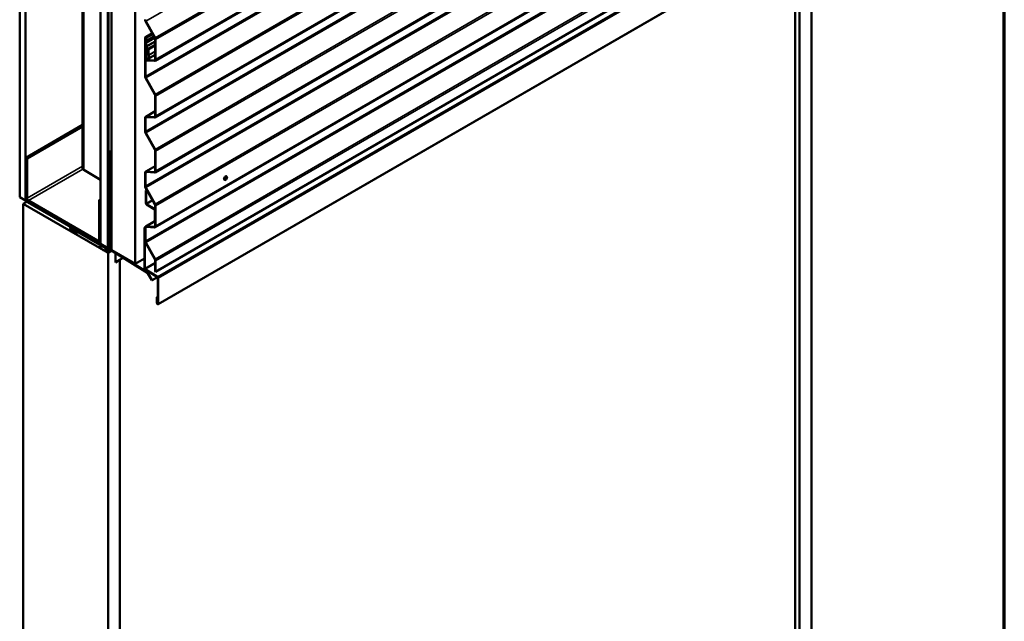
# Model space of a CAD drawing. Units: inches. Extents: x 0.6 to 33.5, y 0.6 to 21.4.
# Drawn here: x 27.5 to 33.4, y 11 to 14.6 of the extents above; entities that cross this region are included whole.
import ezdxf

# ---------------------------------------------------------------- set-up
doc = ezdxf.new("R2010")
doc.units = ezdxf.units.IN
doc.header["$LTSCALE"] = 2
doc.header["$MEASUREMENT"] = 0
doc.layers.get('0').update_dxf_attribs({"lineweight": 13})
for name, color, linetype, lineweight in [('Border (ANSI)', 7, 'Continuous', 70), ('Visible (ANSI)', 7, 'Continuous', 50), ('Visible Narrow (ANSI)', 7, 'Continuous', 35)]:
    doc.layers.add(name, color=color, linetype=linetype, lineweight=lineweight)

# ---------------------------------------------------------------- blocks, each defined once
blk = doc.blocks.new('Borders ATAS A Border')
at = {"layer": 'Border (ANSI)'}
blk.add_line((16.7, 0.3), (16.7, 10.7), dxfattribs=at)

msp = doc.modelspace()

# ---------------------------------------------------------------- linework, layer by layer
at = {"layer": 'Visible (ANSI)'}
for p, q in [((27.91079, 18.5808), (27.91079, 13.6957)), ((27.53633, 18.42383), (27.53633, 13.52485)), ((27.57169, 18.40342), (27.57169, 13.50444)), ((28.01787, 13.24683), (28.01787, 18.14581)), ((28.06206, 18.1203), (28.06206, 13.22132)), ((28.06277, 18.11776), (28.06277, 13.2227)), ((28.06503, 13.2214), (28.06503, 18.11646)), ((28.08349, 18.10793), (28.08349, 13.20895)), ((28.22491, 13.1273), (28.22491, 18.02628)), ((32.58478, 16.78581), (28.34214, 14.33632)), ((32.58478, 16.44801), (28.34214, 13.99852)), ((32.58478, 16.12142), (28.34214, 13.67193)), ((32.58478, 15.79482), (28.34214, 13.34533)), ((28.34535, 13.08079), (32.58799, 15.53028)), ((28.36062, 12.8869), (32.60326, 15.33638)), ((32.25167, 10.61024), (32.25167, 15.1334)), ((32.15444, 10.66638), (32.15444, 15.07726)), ((32.18096, 10.65107), (32.18096, 15.09257)), ((28.34085, 14.47245), (28.28642, 14.57128)), ((28.3424, 14.47323), (28.28797, 14.57206)), ((28.28443, 14.47586), (28.32581, 14.49976)), ((28.28347, 14.24381), (28.28347, 14.47376)), ((28.28559, 14.24259), (28.28559, 14.47253)), ((28.28783, 14.4571), (28.28685, 14.45104)), ((28.28685, 14.44939), (28.28783, 14.4422)), ((28.28786, 14.47123), (28.28786, 14.45749)), ((28.28786, 14.44177), (28.28786, 14.42411)), ((28.28992, 14.45548), (28.28894, 14.44942)), ((28.28894, 14.44859), (28.28992, 14.4414)), ((28.28998, 14.47), (28.28998, 14.45627)), ((28.28998, 14.44054), (28.28998, 14.42289)), ((28.34322, 14.34465), (28.34322, 14.46412)), ((28.34535, 14.34342), (28.34535, 14.4629)), ((28.28559, 14.41335), (28.28559, 14.34803)), ((28.28988, 14.41826), (28.28709, 14.41665)), ((28.28772, 14.41213), (28.28772, 14.34681)), ((28.2904, 14.41755), (28.29896, 14.40691)), ((28.29146, 14.41906), (28.30002, 14.40842)), ((28.29824, 14.40218), (28.29279, 14.41163)), ((28.29974, 14.40305), (28.29429, 14.41249)), ((28.29824, 14.40218), (28.29974, 14.40305)), ((28.30037, 14.40342), (28.29974, 14.40305)), ((28.30037, 14.40326), (28.30037, 14.37148)), ((28.30162, 14.3673), (28.31041, 14.35206)), ((28.30249, 14.40204), (28.30249, 14.37025)), ((28.30312, 14.36816), (28.31191, 14.35292)), ((28.31191, 14.35292), (28.34322, 14.371)), ((28.29189, 14.34126), (28.33798, 14.33835)), ((28.29276, 14.33853), (28.33884, 14.33561)), ((28.31191, 14.35292), (28.31041, 14.35206)), ((28.34085, 14.13465), (28.28642, 14.23348)), ((28.3424, 14.13543), (28.28797, 14.23425)), ((28.34322, 14.00684), (28.34322, 14.12632)), ((28.34535, 14.00562), (28.34535, 14.1251)), ((28.28668, 14.00287), (28.34322, 14.03552)), ((28.28347, 13.91721), (28.28347, 13.99578)), ((28.28559, 13.91599), (28.28559, 13.99455)), ((28.28998, 14.00358), (28.33798, 14.00055)), ((28.29084, 14.00085), (28.33884, 13.99781)), ((27.57239, 13.75878), (27.91079, 13.95415)), ((27.58088, 13.75388), (27.91079, 13.94435)), ((28.34085, 13.80805), (28.28642, 13.90688)), ((28.3424, 13.80883), (28.28797, 13.90766)), ((28.08349, 13.80123), (28.06885, 13.79278)), ((28.06885, 13.79278), (28.06885, 13.4678)), ((28.07112, 13.79147), (28.06885, 13.79278)), ((28.08349, 13.79862), (28.07112, 13.79147)), ((28.07112, 13.4665), (28.07112, 13.79147)), ((28.34322, 13.68025), (28.34322, 13.79972)), ((28.34535, 13.67902), (28.34535, 13.7985)), ((27.57239, 13.75878), (27.58088, 13.75388)), ((27.57239, 13.52362), (27.57239, 13.75878)), ((27.58088, 13.51873), (27.58088, 13.75388)), ((28.01787, 13.62814), (27.91781, 13.6859)), ((28.28347, 13.59061), (28.28347, 13.66918)), ((28.28559, 13.58939), (28.28559, 13.66795)), ((28.28668, 13.67627), (28.34322, 13.70892)), ((28.28998, 13.67699), (28.33798, 13.67395)), ((28.29084, 13.67425), (28.33884, 13.67121)), ((28.75593, 13.62642), (28.75523, 13.62682)), ((28.76843, 13.64807), (28.76773, 13.64848)), ((28.34085, 13.48146), (28.28642, 13.58028)), ((28.29323, 13.56792), (28.28722, 13.56445)), ((28.28722, 13.56445), (28.28948, 13.56314)), ((28.28722, 13.56445), (28.28722, 13.48803)), ((28.3424, 13.48223), (28.28797, 13.58106)), ((28.28948, 13.56314), (28.29432, 13.56594)), ((28.28948, 13.48672), (28.28948, 13.56314)), ((27.53633, 13.52485), (27.57169, 13.50444)), ((27.55754, 13.4837), (27.57961, 13.49643)), ((27.56893, 13.50521), (27.56964, 13.50562)), ((28.06051, 13.2214), (27.56893, 13.50521)), ((27.56893, 13.5026), (27.56893, 13.50521)), ((27.56893, 13.5026), (28.06051, 13.21879)), ((27.57169, 13.50444), (27.57702, 13.50751)), ((28.00019, 13.26684), (27.58936, 13.50403)), ((28.00019, 13.25704), (27.58936, 13.49423)), ((28.01787, 13.51219), (28.00868, 13.50689)), ((28.00868, 13.50689), (28.00868, 13.27173)), ((28.01716, 13.50199), (28.00868, 13.50689)), ((28.01716, 13.50199), (28.01787, 13.5024)), ((28.01716, 13.50199), (28.01716, 13.26684)), ((27.55754, 13.4837), (27.55754, 8.48266)), ((28.06277, 13.192), (27.55754, 13.4837)), ((28.06871, 13.459), (28.06574, 13.45728)), ((28.06574, 13.45728), (28.068, 13.45598)), ((28.06574, 13.45728), (28.06574, 13.21756)), ((28.068, 13.45598), (28.06871, 13.45639)), ((28.068, 13.21625), (28.068, 13.45598)), ((28.07034, 13.46306), (28.06871, 13.46212)), ((28.06871, 13.46212), (28.07097, 13.46081)), ((28.06871, 13.46212), (28.06871, 13.21969)), ((28.07018, 13.46334), (28.07102, 13.46189)), ((28.07097, 13.46081), (28.07141, 13.46106)), ((28.07097, 13.21838), (28.07097, 13.46081)), ((28.07168, 13.45966), (28.07168, 13.44249)), ((28.07262, 13.46281), (28.07178, 13.46427)), ((28.07301, 13.43803), (28.07986, 13.42617)), ((28.07394, 13.44118), (28.07394, 13.45835)), ((28.08146, 13.42709), (28.07461, 13.43895)), ((28.33799, 13.4561), (28.29175, 13.4828)), ((28.29175, 13.48019), (28.33799, 13.45349)), ((28.34025, 13.44957), (28.34025, 13.37053)), ((28.34252, 13.36923), (28.34252, 13.44826)), ((28.34322, 13.35365), (28.34322, 13.47312)), ((28.34535, 13.35242), (28.34535, 13.4719)), ((28.08052, 13.42394), (28.08052, 13.34391)), ((28.08278, 13.3426), (28.08278, 13.42263)), ((28.28668, 13.34967), (28.34025, 13.3806)), ((28.34025, 13.37053), (28.34252, 13.36923)), ((28.34322, 13.36963), (28.34252, 13.36923)), ((27.83929, 13.34651), (27.83726, 13.34533)), ((27.83876, 13.33592), (27.86735, 13.30608)), ((27.86819, 13.30802), (27.83961, 13.33786)), ((28.06348, 13.21625), (27.84046, 13.34502)), ((27.84046, 13.3424), (28.06348, 13.21364)), ((27.88535, 13.31648), (27.86735, 13.30608)), ((27.8841, 13.3172), (27.86819, 13.30802)), ((28.08278, 13.3426), (28.08052, 13.34391)), ((28.08349, 13.34301), (28.08278, 13.3426)), ((28.28376, 13.34531), (28.28001, 13.34314)), ((28.28001, 13.34314), (28.28227, 13.34183)), ((28.28001, 13.34314), (28.28001, 13.10071)), ((28.28227, 13.34183), (28.28347, 13.34253)), ((28.28227, 13.09941), (28.28227, 13.34183)), ((28.28347, 13.26401), (28.28347, 13.34258)), ((28.28559, 13.26279), (28.28559, 13.34135)), ((28.28998, 13.35039), (28.33798, 13.34735)), ((28.29084, 13.34765), (28.33884, 13.34461)), ((27.86735, 13.30608), (27.86819, 13.30802)), ((28.01219, 13.25585), (28.01787, 13.25913)), ((28.34085, 13.15486), (28.28642, 13.25368)), ((28.3424, 13.15563), (28.28797, 13.25446)), ((28.01659, 13.23425), (28.02219, 13.23748)), ((28.06206, 13.22132), (28.01787, 13.24683)), ((28.04506, 13.22309), (28.04609, 13.22368)), ((28.04506, 13.20523), (28.04709, 13.2064)), ((28.04522, 13.22103), (28.04881, 13.21616)), ((28.04881, 13.20601), (28.04522, 13.20529)), ((28.05998, 13.21484), (28.04584, 13.22301)), ((28.04584, 13.2026), (28.05998, 13.19443)), ((28.04822, 13.20687), (28.05102, 13.20848)), ((28.06154, 13.19428), (28.08229, 13.20626)), ((28.06206, 13.22132), (28.06244, 13.22153)), ((28.08479, 13.20471), (28.06277, 13.192)), ((28.06574, 13.21964), (28.06371, 13.21847)), ((28.06668, 13.21332), (28.07002, 13.21525)), ((28.07308, 13.21195), (28.29878, 13.07253)), ((28.29886, 13.0751), (28.07316, 13.21451)), ((28.08349, 13.20895), (28.22491, 13.1273)), ((28.06277, 13.192), (28.06277, 8.19096)), ((28.10697, 13.13587), (28.10697, 13.19101)), ((28.15243, 13.16293), (28.10697, 13.13669)), ((28.13348, 13.15118), (28.10697, 13.13587)), ((28.13277, 13.15159), (28.13348, 13.15118)), ((28.13348, 13.15118), (28.13348, 8.31344)), ((28.28001, 13.15911), (28.22491, 13.1273)), ((28.34322, 13.08202), (28.34322, 13.14653)), ((28.34535, 13.08079), (28.34535, 13.1453)), ((28.28438, 13.09297), (28.35737, 13.04788)), ((28.35745, 13.05044), (28.28446, 13.09553)), ((28.34322, 13.08202), (28.34535, 13.08079)), ((28.3003, 13.07089), (28.32404, 13.02977)), ((28.32564, 13.0307), (28.3019, 13.07182)), ((28.32404, 13.02977), (28.32564, 13.0307)), ((28.35642, 13.04847), (28.32564, 13.0307)), ((28.35956, 13.04401), (28.35956, 12.89086)), ((28.36182, 12.88955), (28.36182, 13.0427)), ((28.35956, 12.93344), (28.35362, 12.93001)), ((28.35362, 12.93001), (28.35362, 12.89429)), ((28.35588, 12.9287), (28.35362, 12.93001)), ((28.35956, 12.93082), (28.35588, 12.9287)), ((28.35588, 12.89298), (28.35588, 12.9287))]:
    msp.add_line(p, q, dxfattribs=at)
for centre, major_axis, start_param, end_param in [((28.29443, 14.57528), (-0.00775, 0.01342), 0.7853982, 1.5358897), ((28.29443, 14.57528), (-0.00625, 0.01083), 0.7853982, 1.5358897), ((28.28673, 14.47188), (-0.0023, 0.00398), 3.9269908, 7.0685835), ((28.28673, 14.47188), (-0.0008, 0.00139), 3.9269908, 7.0685835), ((28.29103, 14.4478), (0.003, -0.0052), 3.7579528, 4.0960288), ((28.28574, 14.45872), (0.0015, -0.0026), 0.6163601, 0.7853982), ((28.28574, 14.44299), (0.0015, -0.0026), 0.7853982, 0.9544362), ((28.29103, 14.4478), (0.0015, -0.0026), 3.7579528, 4.0960288), ((28.28574, 14.45872), (0.003, -0.0052), 0.6163601, 0.7853982), ((28.28574, 14.44299), (0.003, -0.0052), 0.7853982, 0.9544362), ((28.33439, 14.46923), (-0.00625, 0.01083), 3.9269908, 4.6774824), ((28.33439, 14.46923), (-0.00775, 0.01342), 3.9269908, 4.6774824), ((28.29069, 14.41041), (-0.0036, 0.00624), 4.712389, 7.0685835), ((28.29069, 14.41041), (-0.0021, 0.00364), 4.712389, 7.0685835), ((28.29295, 14.42118), (0.0036, -0.00624), 3.9269908, 4.9741884), ((28.29295, 14.42118), (0.0021, -0.00364), 3.9269908, 4.9741884), ((28.29754, 14.4049), (0.002, -0.00346), 0.7853982, 1.8325957), ((28.29754, 14.4049), (0.0035, -0.00606), 0.7853982, 1.8325957), ((28.30462, 14.36903), (0.003, -0.0052), 3.9269908, 4.712389), ((28.30462, 14.36903), (0.0015, -0.0026), 3.9269908, 4.712389), ((28.29069, 14.34509), (0.0036, -0.00624), 3.9269908, 5.9166662), ((28.29069, 14.34509), (0.0021, -0.00364), 3.9269908, 5.9166662), ((28.33439, 14.34975), (0.00625, -0.01083), 5.9166662, 7.0685835), ((28.33439, 14.34975), (0.00775, -0.01342), 5.9166662, 7.0685835), ((28.29443, 14.23748), (-0.00775, 0.01342), 0.7853982, 1.5358897), ((28.29443, 14.23748), (-0.00625, 0.01083), 0.7853982, 1.5358897), ((28.33439, 14.13142), (-0.00625, 0.01083), 3.9269908, 4.6774824), ((28.33439, 14.13142), (-0.00775, 0.01342), 3.9269908, 4.6774824), ((28.29443, 13.98945), (-0.00775, 0.01342), 5.9166662, 7.0685835), ((28.29443, 13.98945), (-0.00625, 0.01083), 5.9166662, 7.0685835), ((28.33439, 14.01195), (0.00625, -0.01083), 5.9166662, 7.0685835), ((28.33439, 14.01195), (0.00775, -0.01342), 5.9166662, 7.0685835), ((28.29443, 13.91088), (-0.00775, 0.01342), 0.7853982, 1.5358897), ((28.29443, 13.91088), (-0.00625, 0.01083), 0.7853982, 1.5358897), ((28.33439, 13.80483), (-0.00625, 0.01083), 3.9269908, 4.6774824), ((28.33439, 13.80483), (-0.00775, 0.01342), 3.9269908, 4.6774824), ((27.93479, 13.6957), (-0.024, 0), 0, 0.7853982), ((28.29443, 13.66285), (-0.00775, 0.01342), 5.9166662, 7.0685835), ((28.29443, 13.66285), (-0.00625, 0.01083), 5.9166662, 7.0685835), ((28.33439, 13.68535), (0.00625, -0.01083), 5.9166662, 7.0685835), ((28.33439, 13.68535), (0.00775, -0.01342), 5.9166662, 7.0685835), ((28.76148, 13.63765), (-0.00625, -0.01083), 3.1415927, 6.2831853), ((28.29443, 13.58429), (-0.00775, 0.01342), 0.7853982, 1.5358897), ((28.29443, 13.58429), (-0.00625, 0.01083), 0.7853982, 1.5358897), ((27.58936, 13.51383), (-0.012, 0.02078), 0.7853982, 2.3561945), ((27.58936, 13.51383), (-0.006, 0.01039), 0.7853982, 2.3561945), ((28.29175, 13.48541), (0.0032, -0.00554), 3.9269908, 5.4977871), ((28.29175, 13.48541), (-0.0016, 0.00277), 0.7853982, 2.3561945), ((28.07338, 13.46519), (0.0032, -0.00554), 3.9269908, 4.712389), ((28.06942, 13.46096), (0.0016, -0.00277), 0.7853982, 1.5707963), ((28.07338, 13.46519), (-0.0016, 0.00277), 0.7853982, 1.5707963), ((28.07621, 13.43988), (0.0032, -0.00554), 3.9269908, 4.712389), ((28.06942, 13.46096), (-0.0032, 0.00554), 3.9269908, 4.712389), ((28.07621, 13.43988), (-0.0016, 0.00277), 0.7853982, 1.5707963), ((28.33799, 13.45088), (-0.0032, 0.00554), 3.9269908, 5.4977871), ((28.33799, 13.45088), (0.0016, -0.00277), 0.7853982, 2.3561945), ((28.33439, 13.47823), (-0.00625, 0.01083), 3.9269908, 4.6774824), ((28.33439, 13.47823), (-0.00775, 0.01342), 3.9269908, 4.6774824), ((28.07826, 13.42524), (0.0016, -0.00277), 0.7853982, 1.5707963), ((28.07826, 13.42524), (-0.0032, 0.00554), 3.9269908, 4.712389), ((27.84046, 13.33979), (-0.0032, 0.00554), 5.4977871, 8.2554074), ((27.84046, 13.33979), (-0.0016, 0.00277), 5.4977871, 8.2554074), ((28.29443, 13.33625), (-0.00775, 0.01342), 5.9166662, 7.0685835), ((28.29443, 13.33625), (-0.00625, 0.01083), 5.9166662, 7.0685835), ((28.33439, 13.35875), (0.00625, -0.01083), 5.9166662, 7.0685835), ((28.33439, 13.35875), (0.00775, -0.01342), 5.9166662, 7.0685835), ((28.00019, 13.27663), (0.006, -0.01039), 5.4977871, 7.0685835), ((28.00019, 13.27663), (0.012, -0.02078), 5.4977871, 7.0685835), ((28.29443, 13.25769), (-0.00775, 0.01342), 0.7853982, 1.5358897), ((28.29443, 13.25769), (-0.00625, 0.01083), 0.7853982, 1.5358897), ((28.04584, 13.22173), (-0.00078, 0.00135), 5.4977871, 8.0451348), ((28.04584, 13.20387), (-0.00078, 0.00135), 6.0920322, 8.6393798), ((28.04584, 13.2128), (0.00375, -0.0065), 6.0920322, 8.0451348), ((28.05998, 13.21229), (-0.00156, 0.00271), 3.5871539, 5.4977871), ((28.05998, 13.19698), (0.00156, -0.00271), 5.4977871, 7.4084204), ((28.06051, 13.22401), (0.0016, -0.00277), 5.4977871, 7.0685835), ((28.06051, 13.22401), (0.0032, -0.00554), 5.4977871, 7.0685835), ((28.07873, 13.19381), (-0.0125, 0.02165), 0.4455613, 1.1252351), ((28.06348, 13.21887), (0.0016, -0.00277), 5.4977871, 7.0685835), ((28.06348, 13.21887), (0.0032, -0.00554), 5.4977871, 7.0685835), ((28.07324, 13.21708), (0.0032, -0.00554), 3.9269908, 5.4628806), ((28.07324, 13.21708), (-0.0016, 0.00277), 0.7853982, 2.3212879), ((28.33439, 13.15163), (-0.00625, 0.01083), 3.9269908, 4.6774824), ((28.33439, 13.15163), (-0.00775, 0.01342), 3.9269908, 4.6774824), ((28.28453, 13.0981), (0.0032, -0.00554), 3.9269908, 5.4628806), ((28.28453, 13.0981), (-0.0016, 0.00277), 0.7853982, 2.3212879), ((28.2987, 13.06997), (0.0016, -0.00277), 1.5707963, 2.3212879), ((28.2987, 13.06997), (-0.0032, 0.00554), 4.712389, 5.4628806), ((28.3573, 13.04531), (0.0016, -0.00277), 0.7853982, 2.3212879), ((28.3573, 13.04531), (-0.0032, 0.00554), 3.9269908, 5.4628806), ((28.35772, 12.89192), (0.0029, -0.00502), 3.9269908, 7.0685835), ((28.35772, 12.89192), (0.0013, -0.00225), 3.9269908, 7.0685835)]:
    msp.add_ellipse(centre, major_axis=major_axis, ratio=0.5773503, start_param=start_param, end_param=end_param, dxfattribs=at)
for centre, major_axis, ratio in [((28.76218, 13.63724), (-0.00625, -0.01083), 0.5773503), ((28.0324, 13.22056), (-0.01692, 0.01273), 0.4025427)]:
    msp.add_ellipse(centre, major_axis=major_axis, ratio=ratio, dxfattribs=at)
at = {"layer": 'Visible Narrow (ANSI)'}
for p, q in [((27.91781, 13.6859), (27.91781, 18.571)), ((28.28797, 14.57206), (32.53061, 17.02154)), ((28.3424, 14.47323), (32.58504, 16.92272)), ((28.34535, 14.4629), (32.58799, 16.91239)), ((28.34535, 14.34342), (32.58799, 16.79291)), ((28.28559, 14.24259), (32.52824, 16.69208)), ((28.28797, 14.23425), (32.53061, 16.68374)), ((28.3424, 14.13543), (32.58504, 16.58492)), ((28.34535, 14.1251), (32.58799, 16.57459)), ((28.34535, 14.00562), (32.58799, 16.45511)), ((28.28559, 13.91599), (32.52824, 16.36548)), ((28.28797, 13.90766), (32.53061, 16.35715)), ((28.3424, 13.80883), (32.58504, 16.25832)), ((28.34535, 13.7985), (32.58799, 16.24799)), ((28.34535, 13.67902), (32.58799, 16.12851)), ((28.28559, 13.58939), (32.52824, 16.03888)), ((28.28797, 13.58106), (32.53061, 16.03055)), ((28.3424, 13.48223), (32.58504, 15.93172)), ((28.34535, 13.4719), (32.58799, 15.92139)), ((28.34535, 13.35242), (32.58799, 15.80191)), ((28.28559, 13.26279), (32.52824, 15.71228)), ((28.28797, 13.25446), (32.53061, 15.70395)), ((28.3424, 13.15563), (32.58504, 15.60512)), ((28.34535, 13.1453), (32.58799, 15.59479)), ((32.60009, 15.49993), (28.35745, 13.05044)), ((32.60446, 15.49219), (28.36182, 13.0427)), ((32.60446, 15.33904), (28.36182, 12.88955)), ((28.28642, 14.57128), (28.28797, 14.57206)), ((28.3296, 14.49288), (28.28998, 14.47)), ((28.28347, 14.47376), (28.28559, 14.47253)), ((28.28559, 14.47253), (28.28673, 14.47319)), ((28.28894, 14.44942), (28.28685, 14.45104)), ((28.28894, 14.44859), (28.28685, 14.44939)), ((28.28992, 14.45548), (28.28783, 14.4571)), ((28.28992, 14.4414), (28.28783, 14.4422)), ((28.28998, 14.47), (28.28786, 14.47123)), ((28.28998, 14.45627), (28.28786, 14.45749)), ((28.28998, 14.44054), (28.28786, 14.44177)), ((28.33795, 14.47772), (28.28894, 14.44942)), ((28.3383, 14.47709), (28.28894, 14.44859)), ((28.33566, 14.48188), (28.28992, 14.45548)), ((28.3415, 14.47118), (28.28992, 14.4414)), ((28.33534, 14.48246), (28.28998, 14.45627)), ((28.34181, 14.47047), (28.28998, 14.44054)), ((28.34322, 14.45363), (28.28998, 14.42289)), ((28.34322, 14.44895), (28.29146, 14.41906)), ((28.34322, 14.43336), (28.30002, 14.40842)), ((28.34322, 14.42556), (28.30249, 14.40204)), ((28.34085, 14.47245), (28.3424, 14.47323)), ((28.34322, 14.46412), (28.34535, 14.4629)), ((28.28772, 14.41213), (28.28559, 14.41335)), ((28.29069, 14.41384), (28.28772, 14.41213)), ((28.28998, 14.42289), (28.28786, 14.42411)), ((28.29146, 14.41906), (28.2904, 14.41755)), ((28.34322, 14.3709), (28.29189, 14.34126)), ((28.29279, 14.41163), (28.29429, 14.41249)), ((28.29429, 14.41249), (28.29441, 14.41257)), ((28.30002, 14.40842), (28.29896, 14.40691)), ((28.30249, 14.40204), (28.30037, 14.40326)), ((28.30249, 14.37025), (28.30037, 14.37148)), ((28.30312, 14.36816), (28.30162, 14.3673)), ((28.34322, 14.39377), (28.30249, 14.37025)), ((28.34322, 14.39132), (28.30312, 14.36816)), ((28.28772, 14.34681), (28.28559, 14.34803)), ((28.30701, 14.35795), (28.28772, 14.34681)), ((28.29189, 14.34126), (28.29276, 14.33853)), ((28.34246, 14.34094), (28.33798, 14.33835)), ((28.33798, 14.33835), (28.33884, 14.33561)), ((28.34322, 14.34465), (28.34535, 14.34342)), ((28.28347, 14.24381), (28.28559, 14.24259)), ((28.28642, 14.23348), (28.28797, 14.23425)), ((28.34085, 14.13465), (28.3424, 14.13543)), ((28.34322, 14.12632), (28.34535, 14.1251)), ((28.34322, 14.03433), (28.28998, 14.00358)), ((28.28347, 13.99578), (28.28559, 13.99455)), ((28.28559, 13.99455), (28.29594, 14.00053)), ((28.28998, 14.00358), (28.29084, 14.00085)), ((28.34246, 14.00313), (28.33798, 14.00055)), ((28.33798, 14.00055), (28.33884, 13.99781)), ((28.34322, 14.00684), (28.34535, 14.00562)), ((28.28347, 13.91721), (28.28559, 13.91599)), ((28.28642, 13.90688), (28.28797, 13.90766)), ((28.34085, 13.80805), (28.3424, 13.80883)), ((28.34322, 13.79972), (28.34535, 13.7985)), ((27.58088, 13.51873), (27.91079, 13.7092)), ((27.58936, 13.50403), (27.91248, 13.69058)), ((28.28347, 13.66918), (28.28559, 13.66795)), ((28.28559, 13.66795), (28.29594, 13.67393)), ((28.34322, 13.70773), (28.28998, 13.67699)), ((28.28998, 13.67699), (28.29084, 13.67425)), ((28.34246, 13.67654), (28.33798, 13.67395)), ((28.33798, 13.67395), (28.33884, 13.67121)), ((28.34322, 13.68025), (28.34535, 13.67902)), ((28.28347, 13.59061), (28.28559, 13.58939)), ((28.28642, 13.58028), (28.28797, 13.58106)), ((27.57239, 13.52362), (27.58088, 13.51873)), ((27.58936, 13.49423), (27.58936, 13.50403)), ((28.28948, 13.48672), (28.28722, 13.48803)), ((28.32626, 13.50795), (28.28948, 13.48672)), ((28.32844, 13.50399), (28.29175, 13.4828)), ((28.06885, 13.4678), (28.07112, 13.4665)), ((28.07018, 13.46334), (28.07178, 13.46427)), ((28.07102, 13.46189), (28.07262, 13.46281)), ((28.07112, 13.4665), (28.08349, 13.47364)), ((28.07168, 13.45966), (28.07394, 13.45835)), ((28.07168, 13.44249), (28.07394, 13.44118)), ((28.07178, 13.46427), (28.08349, 13.47103)), ((28.07262, 13.46281), (28.08349, 13.46909)), ((28.07301, 13.43803), (28.07461, 13.43895)), ((28.07394, 13.45835), (28.08349, 13.46386)), ((28.07394, 13.44118), (28.08349, 13.4467)), ((28.07461, 13.43895), (28.08349, 13.44408)), ((28.08146, 13.42709), (28.08349, 13.42826)), ((28.29175, 13.4828), (28.29175, 13.48019)), ((28.34322, 13.45912), (28.33799, 13.4561)), ((28.33799, 13.4561), (28.33799, 13.45349)), ((28.34252, 13.44826), (28.34025, 13.44957)), ((28.34085, 13.48146), (28.3424, 13.48223)), ((28.34322, 13.44867), (28.34252, 13.44826)), ((28.34322, 13.47312), (28.34535, 13.4719)), ((28.07986, 13.42617), (28.08146, 13.42709)), ((28.08052, 13.42394), (28.08278, 13.42263)), ((28.08278, 13.42263), (28.08349, 13.42304)), ((28.34025, 13.37942), (28.28998, 13.35039)), ((27.83961, 13.33786), (27.83876, 13.33592)), ((27.84397, 13.34037), (27.83961, 13.33786)), ((27.84046, 13.34502), (27.84116, 13.34542)), ((27.84046, 13.3424), (27.84046, 13.34502)), ((28.28347, 13.34258), (28.28559, 13.34135)), ((28.28559, 13.34135), (28.29594, 13.34733)), ((28.28998, 13.35039), (28.29084, 13.34765)), ((28.34246, 13.34994), (28.33798, 13.34735)), ((28.33798, 13.34735), (28.33884, 13.34461)), ((28.34322, 13.35365), (28.34535, 13.35242)), ((28.00019, 13.26684), (28.00868, 13.27173)), ((28.00019, 13.25704), (28.00019, 13.26684)), ((28.01716, 13.26684), (28.00868, 13.27173)), ((28.01787, 13.26724), (28.01716, 13.26684)), ((28.28347, 13.26401), (28.28559, 13.26279)), ((28.28642, 13.25368), (28.28797, 13.25446)), ((28.04522, 13.20529), (28.04721, 13.20643)), ((28.04584, 13.22301), (28.04655, 13.22342)), ((28.04881, 13.20601), (28.05023, 13.20684)), ((28.05998, 13.21484), (28.06069, 13.21525)), ((28.06122, 13.22181), (28.06051, 13.2214)), ((28.06051, 13.2214), (28.06051, 13.21879)), ((28.06206, 13.21024), (28.07021, 13.21494)), ((28.06206, 13.19663), (28.08057, 13.20732)), ((28.06277, 13.2227), (28.06503, 13.2214)), ((28.06348, 13.21625), (28.06574, 13.21756)), ((28.06348, 13.21364), (28.06348, 13.21625)), ((28.06503, 13.2214), (28.06574, 13.22181)), ((28.068, 13.21625), (28.06574, 13.21756)), ((28.06923, 13.21696), (28.068, 13.21625)), ((28.07097, 13.21838), (28.06871, 13.21969)), ((28.08349, 13.22561), (28.07097, 13.21838)), ((28.07316, 13.21451), (28.07308, 13.21195)), ((28.08349, 13.22048), (28.07316, 13.21451)), ((28.34085, 13.15486), (28.3424, 13.15563)), ((28.34322, 13.14653), (28.34535, 13.1453)), ((28.28227, 13.09941), (28.28001, 13.10071)), ((28.34322, 13.1346), (28.28227, 13.09941)), ((28.28446, 13.09553), (28.28438, 13.09297)), ((28.34322, 13.12946), (28.28446, 13.09553)), ((28.30633, 13.07941), (28.29886, 13.0751)), ((28.31054, 13.0768), (28.3019, 13.07182)), ((28.29886, 13.0751), (28.29878, 13.07253)), ((28.3019, 13.07182), (28.3003, 13.07089)), ((28.35745, 13.05044), (28.35737, 13.04788)), ((28.36182, 13.0427), (28.35956, 13.04401)), ((28.35362, 12.89429), (28.35588, 12.89298)), ((28.35588, 12.89298), (28.35956, 12.8951)), ((28.36182, 12.88955), (28.35956, 12.89086))]:
    msp.add_line(p, q, dxfattribs=at)
msp.add_ellipse((28.76303, 13.63675), major_axis=(-0.00125, -0.00217), ratio=0.5773503, dxfattribs=at)

# ---------------------------------------------------------------- block references
at = {"xscale": 2, "yscale": 2, "zscale": 2}
msp.add_blockref('Borders ATAS A Border', (0, 0), dxfattribs=at)

doc.saveas('drawing.dxf')
